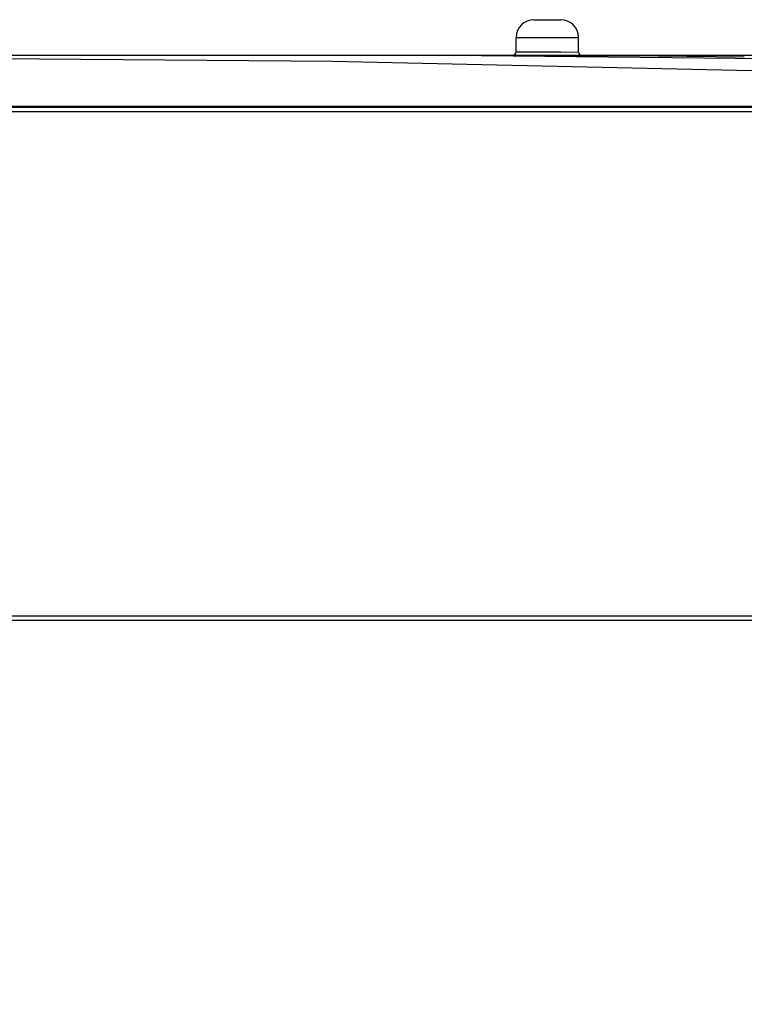
# Model space of a CAD drawing. Units: millimetres. Extents: x 0 to 1189, y 0 to 841.
# Drawn here: x 472 to 482, y 483 to 497 of the extents above; entities that cross this region are included whole.
import ezdxf

# ---------------------------------------------------------------- set-up
doc = ezdxf.new("R2010")
doc.units = ezdxf.units.MM
doc.header["$LTSCALE"] = 65.395
doc.layers.get('0').update_dxf_attribs({"linetype": 'CONTINUOUS'})
doc.layers.add('7_ALL_FEATURES', color=7, linetype='CONTINUOUS')
doc.styles.get("Standard").update_dxf_attribs({"font": 'txt', "width": 0.8})
doc.dimstyles.new('DIMSTYLE_1', dxfattribs={"dimtxt": 6, "dimasz": 3, "dimexe": 0.7, "dimexo": 0, "dimgap": 1.5, "dimtad": 1, "dimlfac": 4, "dimdsep": 46, "dimtxsty": 'Standard', "dimblk": 'OPEN', "dimblk1": 'OPEN', "dimblk2": 'OPEN', "dimcen": 0.09, "dimadec": 0, "dimazin": 0, "dimtp": 0.01, "dimtm": 0.01, "dimtfac": 1, "dimtofl": 0, "dimtmove": 0, "dimatfit": 3, "dimldrblk": 'OPEN', "dimfxl": 0, "dimtolj": 1, "dimarcsym": 0})

# ---------------------------------------------------------------- blocks, each defined once
blk = doc.blocks.new('_OPEN')
at = {"color": 0, "linetype": 'ByBlock'}
for p, q in [((0, 0), (-1, 0.1167)), ((-1, -0.1167), (0, 0)), ((-1, 0), (0, 0))]:
    blk.add_line(p, q, dxfattribs=at)
blk = doc.blocks.new('*D36')
at = {"color": 20, "linetype": 'Continuous', "true_color": 0xf23030}
for p, q in [((465.749, 496.477), (513.47, 496.477)), ((512.77, 496.477), (512.77, 492.514)), ((512.77, 488.552), (512.77, 492.514)), ((512.77, 492.514), (512.77, 459.461)), ((497.174, 488.552), (513.47, 488.552))]:
    blk.add_line(p, q, dxfattribs=at)
at = {"color": 20, "linetype": 'Continuous', "true_color": 0xf23030, "xscale": 3, "yscale": 3, "zscale": 3}
for p, rotation in [((512.77, 496.477), 90), ((512.77, 488.552), 270)]:
    blk.add_blockref('_OPEN', p, dxfattribs=dict(at, rotation=rotation))
at = {"color": 20, "linetype": 'Continuous', "true_color": 0xf23030, "insert": (505.27, 478.661), "char_height": 6, "width": 19.2, "attachment_point": 3, "rotation": 90, "line_spacing_factor": 0.9}
blk.add_mtext('31.7', dxfattribs=at)

msp = doc.modelspace()

# ---------------------------------------------------------------- linework, layer by layer
at = {"layer": '7_ALL_FEATURES', "color": 7, "linetype": 'Continuous'}
for p, q in [((478.986, 496.9768), (479.361, 496.9768)), ((478.736, 496.7268), (479.611, 496.7268)), ((478.736, 496.5264), (478.736, 496.7268)), ((479.611, 496.523), (479.611, 496.7268)), ((478.2485, 496.4768), (283.0889, 496.4768)), ((465.7485, 496.4768), (476.1619, 496.3971)), ((476.1619, 496.3971), (486.5699, 496.1582)), ((478.6859, 496.4751), (478.2485, 496.4768)), ((478.2485, 496.4768), (484.046, 496.4138)), ((478.7036, 496.4764), (478.754, 496.4763)), ((478.736, 496.5264), (479.3645, 496.5244)), ((478.754, 496.4763), (479.4449, 496.4741)), ((479.3645, 496.5244), (479.611, 496.523)), ((479.4449, 496.4741), (479.5856, 496.4734)), ((479.5856, 496.4734), (479.6414, 496.4731)), ((479.6414, 496.4731), (479.6607, 496.473)), ((190.761, 495.7518), (498.236, 495.7518)), ((497.0492, 495.76), (446.7193, 495.7606)), ((190.6985, 495.6893), (498.2985, 495.6893)), ((190.6985, 488.6143), (498.2985, 488.6143)), ((190.761, 488.5518), (498.236, 488.5518))]:
    msp.add_line(p, q, dxfattribs=at)
for points in [[(478.6859, 496.4764), (478.6904, 496.4764), (478.7036, 496.4764)], [(481.9353, 496.4494), (480.3261, 496.4687), (479.6607, 496.4713)]]:
    msp.add_lwpolyline(points, dxfattribs=at)
for centre, radius, start, end in [((478.986, 496.7268), 0.25, 90, 180), ((479.361, 496.7268), 0.25, 0, 90), ((478.686, 496.5264), 0.05, 269.90601, 360), ((479.661, 496.523), 0.05, 180, 269.69656)]:
    msp.add_arc(centre, radius, start, end, dxfattribs=at)

# ---------------------------------------------------------------- dimensions: what is measured, and where the dimension line sits
at = {"color": 20, "linetype": 'Continuous', "true_color": 0xf23030}
dim = msp.add_linear_dim(base=(512.7696, 488.5518), p1=(465.7485, 496.4768), p2=(497.1735, 488.5518), angle=270, dimstyle='DIMSTYLE_1', dxfattribs=at)
dim.commit()
dim.dimension.update_dxf_attribs({"geometry": '*D36', "text_midpoint": (512.7696, 469.0612), "dimtype": 160})

doc.saveas('drawing.dxf')
